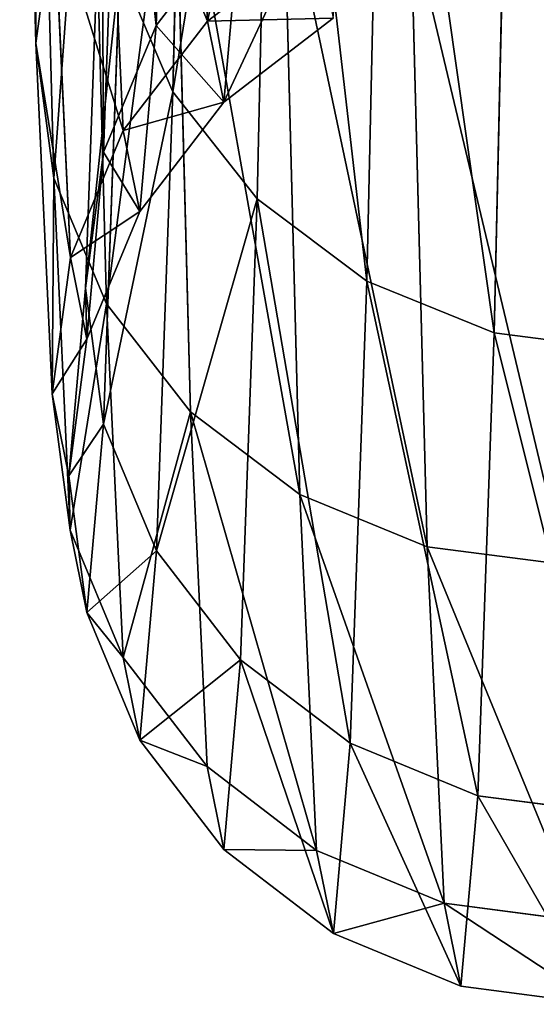
# Model space of a CAD drawing. Units: millimetres. Extents: x -1151 to 5669, y -2342 to 7408.
# Drawn here: x 4128 to 4144, y 3532 to 3564 of the extents above; entities that cross this region are included whole.
import ezdxf

# ---------------------------------------------------------------- set-up
doc = ezdxf.new("R2010")
doc.units = ezdxf.units.MM
doc.layers.get('0').update_dxf_attribs({"true_color": 0xff5454})

# ---------------------------------------------------------------- blocks, each defined once
blk = doc.blocks.new('Group#48')
for p, q in [((26.927, 171.922, 1775.284), (31.288, 171.348, 1775.269)), ((30.753, 165.272, 1680.95), (31.288, 171.348, 1775.269)), ((31.288, 171.348, 1775.269), (35.352, 169.665, 1775.277)), ((31.288, 171.348, 1775.269), (31.825, 168.694, 1869.746)), ((34.817, 163.599, 1681.113), (35.352, 169.665, 1775.277)), ((35.352, 169.665, 1775.277), (38.843, 166.987, 1775.306)), ((35.352, 169.665, 1775.277), (35.888, 167.015, 1869.599)), ((27.463, 169.267, 1869.815), (31.825, 168.694, 1869.746)), ((31.825, 168.694, 1869.746), (35.888, 167.015, 1869.599)), ((31.825, 168.694, 1869.746), (32.358, 157.335, 1963.577)), ((35.888, 167.015, 1869.599), (39.377, 164.345, 1869.38)), ((35.888, 167.015, 1869.599), (36.419, 155.674, 1963.274)), ((38.309, 160.938, 1681.388), (38.843, 166.987, 1775.306)), ((38.843, 166.987, 1775.306), (41.52, 163.498, 1775.353)), ((38.843, 166.987, 1775.306), (39.377, 164.345, 1869.38)), ((26.391, 165.842, 1680.911), (30.753, 165.272, 1680.95)), ((30.223, 150.52, 1587.593), (30.753, 165.272, 1680.95)), ((30.753, 165.272, 1680.95), (34.817, 163.599, 1681.113)), ((39.377, 164.345, 1869.38), (42.052, 160.864, 1869.106)), ((39.377, 164.345, 1869.38), (39.906, 153.033, 1962.81)), ((34.288, 148.871, 1587.909), (34.817, 163.599, 1681.113)), ((34.817, 163.599, 1681.113), (38.309, 160.938, 1681.388)), ((40.989, 157.47, 1681.758), (41.52, 163.498, 1775.353)), ((41.52, 163.498, 1775.353), (43.204, 159.435, 1775.418)), ((41.52, 163.498, 1775.353), (42.052, 160.864, 1869.106)), ((37.78, 146.248, 1588.429), (38.309, 160.938, 1681.388)), ((38.309, 160.938, 1681.388), (40.989, 157.47, 1681.758)), ((42.052, 160.864, 1869.106), (43.734, 156.812, 1868.795)), ((42.052, 160.864, 1869.106), (42.58, 149.593, 1962.216)), ((42.675, 153.431, 1682.196), (43.204, 159.435, 1775.418)), ((43.204, 159.435, 1775.418), (43.779, 155.074, 1775.493)), ((43.204, 159.435, 1775.418), (43.734, 156.812, 1868.795)), ((27.997, 157.9, 1963.697), (32.358, 157.335, 1963.577)), ((32.358, 157.335, 1963.577), (36.419, 155.674, 1963.274)), ((32.358, 157.335, 1963.577), (32.881, 137.365, 2055.958)), ((40.463, 142.831, 1589.117), (40.989, 157.47, 1681.758)), ((40.989, 157.47, 1681.758), (42.675, 153.431, 1682.196)), ((43.734, 156.812, 1868.795), (44.307, 152.464, 1868.469)), ((43.734, 156.812, 1868.795), (44.26, 145.584, 1961.532)), ((36.419, 155.674, 1963.274), (39.906, 153.033, 1962.81)), ((36.419, 155.674, 1963.274), (36.942, 135.738, 2055.504)), ((43.779, 155.074, 1775.493), (43.205, 150.713, 1775.576)), ((43.253, 149.096, 1682.674), (43.779, 155.074, 1775.493)), ((43.779, 155.074, 1775.493), (44.307, 152.464, 1868.469)), ((42.151, 138.849, 1589.926), (42.675, 153.431, 1682.196)), ((42.675, 153.431, 1682.196), (43.253, 149.096, 1682.674)), ((39.906, 153.033, 1962.81), (42.58, 149.593, 1962.216)), ((39.906, 153.033, 1962.81), (40.429, 133.15, 2054.798)), ((44.307, 152.464, 1868.469), (43.73, 148.114, 1868.147)), ((44.307, 152.464, 1868.469), (44.831, 141.284, 1960.806)), ((25.861, 151.082, 1587.503), (30.223, 150.52, 1587.593)), ((43.205, 150.713, 1775.576), (41.521, 146.65, 1775.659)), ((42.68, 144.761, 1683.158), (43.205, 150.713, 1775.576)), ((43.205, 150.713, 1775.576), (43.73, 148.114, 1868.147)), ((29.702, 127.216, 1495.996), (30.223, 150.52, 1587.593)), ((30.223, 150.52, 1587.593), (34.288, 148.871, 1587.909)), ((42.58, 149.593, 1962.216), (44.26, 145.584, 1961.532)), ((42.58, 149.593, 1962.216), (43.101, 129.776, 2053.889)), ((33.769, 125.606, 1496.463), (34.288, 148.871, 1587.909)), ((34.288, 148.871, 1587.909), (37.78, 146.248, 1588.429)), ((43.253, 149.096, 1682.674), (42.68, 144.761, 1683.158)), ((42.73, 134.577, 1590.802), (43.253, 149.096, 1682.674)), ((43.73, 148.114, 1868.147), (42.045, 144.061, 1867.856)), ((43.73, 148.114, 1868.147), (44.252, 136.984, 1960.086)), ((41.521, 146.65, 1775.659), (38.845, 143.162, 1775.737)), ((40.999, 140.721, 1683.616), (41.521, 146.65, 1775.659)), ((41.521, 146.65, 1775.659), (42.045, 144.061, 1867.856)), ((37.263, 123.045, 1497.222), (37.78, 146.248, 1588.429)), ((37.78, 146.248, 1588.429), (40.463, 142.831, 1589.117)), ((44.26, 145.584, 1961.532), (44.831, 141.284, 1960.806)), ((44.26, 145.584, 1961.532), (44.779, 125.848, 2052.838)), ((42.68, 144.761, 1683.158), (40.999, 140.721, 1683.616)), ((42.161, 130.307, 1591.684), (42.68, 144.761, 1683.158)), ((42.045, 144.061, 1867.856), (39.367, 140.581, 1867.611)), ((42.045, 144.061, 1867.856), (42.564, 132.976, 1959.421)), ((38.845, 143.162, 1775.737), (35.355, 140.484, 1775.806)), ((38.325, 137.254, 1684.016), (38.845, 143.162, 1775.737)), ((38.845, 143.162, 1775.737), (39.367, 140.581, 1867.611)), ((39.947, 119.705, 1498.223), (40.463, 142.831, 1589.117)), ((40.463, 142.831, 1589.117), (42.151, 138.849, 1589.926)), ((44.831, 141.284, 1960.806), (44.252, 136.984, 1960.086)), ((44.831, 141.284, 1960.806), (45.346, 121.633, 2051.717)), ((40.999, 140.721, 1683.616), (38.325, 137.254, 1684.016)), ((40.481, 126.326, 1592.513), (40.999, 140.721, 1683.616)), ((39.367, 140.581, 1867.611), (35.875, 137.911, 1867.433)), ((39.367, 140.581, 1867.611), (39.883, 129.535, 1958.857))]:
    blk.add_line(p, q)
at = {"color": 8, "true_color": 0x64777b}
mesh = blk.add_polyface(dxfattribs=at)
corners = [(26.927, 171.922, 1775.284), (30.753, 165.272, 1680.95), (26.391, 165.842, 1680.911), (31.288, 171.348, 1775.269)]
mesh.append_faces([[corners[k] for k in face] for face in [(0, 1, 2), (1, 0, 3)]], dxfattribs={"vtx0": -1, "color": 8})
mesh = blk.add_polyface(dxfattribs=at)
corners = [(26.927, 171.922, 1775.284), (31.825, 168.694, 1869.746), (31.288, 171.348, 1775.269), (27.463, 169.267, 1869.815)]
mesh.append_faces([[corners[k] for k in face] for face in [(0, 1, 2), (1, 0, 3)]], dxfattribs={"vtx0": -1, "color": 8})
mesh = blk.add_polyface(dxfattribs=at)
corners = [(31.288, 171.348, 1775.269), (34.817, 163.599, 1681.113), (30.753, 165.272, 1680.95), (35.352, 169.665, 1775.277)]
mesh.append_faces([[corners[k] for k in face] for face in [(0, 1, 2), (1, 0, 3)]], dxfattribs={"vtx0": -1, "color": 8})
mesh = blk.add_polyface(dxfattribs=at)
corners = [(31.825, 168.694, 1869.746), (35.352, 169.665, 1775.277), (31.288, 171.348, 1775.269), (35.888, 167.015, 1869.599)]
mesh.append_faces([[corners[k] for k in face] for face in [(0, 1, 2), (1, 0, 3)]], dxfattribs={"vtx0": -1, "color": 8})
mesh = blk.add_polyface(dxfattribs=at)
corners = [(35.352, 169.665, 1775.277), (38.309, 160.938, 1681.388), (34.817, 163.599, 1681.113), (38.843, 166.987, 1775.306)]
mesh.append_faces([[corners[k] for k in face] for face in [(0, 1, 2), (1, 0, 3)]], dxfattribs={"vtx0": -1, "color": 8})
mesh = blk.add_polyface(dxfattribs=at)
corners = [(35.888, 167.015, 1869.599), (38.843, 166.987, 1775.306), (35.352, 169.665, 1775.277), (39.377, 164.345, 1869.38)]
mesh.append_faces([[corners[k] for k in face] for face in [(0, 1, 2), (1, 0, 3)]], dxfattribs={"vtx0": -1, "color": 8})
mesh = blk.add_polyface(dxfattribs=at)
corners = [(27.463, 169.267, 1869.815), (32.358, 157.335, 1963.577), (31.825, 168.694, 1869.746), (27.997, 157.9, 1963.697)]
mesh.append_faces([[corners[k] for k in face] for face in [(0, 1, 2), (1, 0, 3)]], dxfattribs={"vtx0": -1, "color": 8})
mesh = blk.add_polyface(dxfattribs=at)
corners = [(31.825, 168.694, 1869.746), (36.419, 155.674, 1963.274), (35.888, 167.015, 1869.599), (32.358, 157.335, 1963.577)]
mesh.append_faces([[corners[k] for k in face] for face in [(0, 1, 2), (1, 0, 3)]], dxfattribs={"vtx0": -1, "color": 8})
mesh = blk.add_polyface(dxfattribs=at)
corners = [(35.888, 167.015, 1869.599), (39.906, 153.033, 1962.81), (39.377, 164.345, 1869.38), (36.419, 155.674, 1963.274)]
mesh.append_faces([[corners[k] for k in face] for face in [(0, 1, 2), (1, 0, 3)]], dxfattribs={"vtx0": -1, "color": 8})
mesh = blk.add_polyface(dxfattribs=at)
corners = [(38.309, 160.938, 1681.388), (41.52, 163.498, 1775.353), (40.989, 157.47, 1681.758), (38.843, 166.987, 1775.306)]
mesh.append_faces([[corners[k] for k in face] for face in [(0, 1, 2), (1, 0, 3)]], dxfattribs={"vtx0": -1, "color": 8})
mesh = blk.add_polyface(dxfattribs=at)
corners = [(41.52, 163.498, 1775.353), (39.377, 164.345, 1869.38), (42.052, 160.864, 1869.106), (38.843, 166.987, 1775.306)]
mesh.append_faces([[corners[k] for k in face] for face in [(0, 1, 2), (1, 0, 3)]], dxfattribs={"vtx0": -1, "color": 8})
mesh = blk.add_polyface(dxfattribs=at)
corners = [(26.391, 165.842, 1680.911), (30.223, 150.52, 1587.593), (25.861, 151.082, 1587.503), (30.753, 165.272, 1680.95)]
mesh.append_faces([[corners[k] for k in face] for face in [(0, 1, 2), (1, 0, 3)]], dxfattribs={"vtx0": -1, "color": 8})
mesh = blk.add_polyface(dxfattribs=at)
corners = [(30.753, 165.272, 1680.95), (34.288, 148.871, 1587.909), (30.223, 150.52, 1587.593), (34.817, 163.599, 1681.113)]
mesh.append_faces([[corners[k] for k in face] for face in [(0, 1, 2), (1, 0, 3)]], dxfattribs={"vtx0": -1, "color": 8})
mesh = blk.add_polyface(dxfattribs=at)
corners = [(42.052, 160.864, 1869.106), (39.906, 153.033, 1962.81), (42.58, 149.593, 1962.216), (39.377, 164.345, 1869.38)]
mesh.append_faces([[corners[k] for k in face] for face in [(0, 1, 2), (1, 0, 3)]], dxfattribs={"vtx0": -1, "color": 8})
mesh = blk.add_polyface(dxfattribs=at)
corners = [(34.817, 163.599, 1681.113), (37.78, 146.248, 1588.429), (34.288, 148.871, 1587.909), (38.309, 160.938, 1681.388)]
mesh.append_faces([[corners[k] for k in face] for face in [(0, 1, 2), (1, 0, 3)]], dxfattribs={"vtx0": -1, "color": 8})
mesh = blk.add_polyface(dxfattribs=at)
corners = [(40.989, 157.47, 1681.758), (43.204, 159.435, 1775.418), (42.675, 153.431, 1682.196), (41.52, 163.498, 1775.353)]
mesh.append_faces([[corners[k] for k in face] for face in [(0, 1, 2), (1, 0, 3)]], dxfattribs={"vtx0": -1, "color": 8})
mesh = blk.add_polyface(dxfattribs=at)
corners = [(43.204, 159.435, 1775.418), (42.052, 160.864, 1869.106), (43.734, 156.812, 1868.795), (41.52, 163.498, 1775.353)]
mesh.append_faces([[corners[k] for k in face] for face in [(0, 1, 2), (1, 0, 3)]], dxfattribs={"vtx0": -1, "color": 8})
mesh = blk.add_polyface(dxfattribs=at)
corners = [(37.78, 146.248, 1588.429), (40.989, 157.47, 1681.758), (40.463, 142.831, 1589.117), (38.309, 160.938, 1681.388)]
mesh.append_faces([[corners[k] for k in face] for face in [(0, 1, 2), (1, 0, 3)]], dxfattribs={"vtx0": -1, "color": 8})
mesh = blk.add_polyface(dxfattribs=at)
corners = [(43.734, 156.812, 1868.795), (42.58, 149.593, 1962.216), (44.26, 145.584, 1961.532), (42.052, 160.864, 1869.106)]
mesh.append_faces([[corners[k] for k in face] for face in [(0, 1, 2), (1, 0, 3)]], dxfattribs={"vtx0": -1, "color": 8})
mesh = blk.add_polyface(dxfattribs=at)
corners = [(42.675, 153.431, 1682.196), (43.779, 155.074, 1775.493), (43.253, 149.096, 1682.674), (43.204, 159.435, 1775.418)]
mesh.append_faces([[corners[k] for k in face] for face in [(0, 1, 2), (1, 0, 3)]], dxfattribs={"vtx0": -1, "color": 8})
mesh = blk.add_polyface(dxfattribs=at)
corners = [(43.779, 155.074, 1775.493), (43.734, 156.812, 1868.795), (44.307, 152.464, 1868.469), (43.204, 159.435, 1775.418)]
mesh.append_faces([[corners[k] for k in face] for face in [(0, 1, 2), (1, 0, 3)]], dxfattribs={"vtx0": -1, "color": 8})
mesh = blk.add_polyface(dxfattribs=at)
corners = [(27.997, 157.9, 1963.697), (32.881, 137.365, 2055.958), (32.358, 157.335, 1963.577), (28.521, 137.921, 2056.13)]
mesh.append_faces([[corners[k] for k in face] for face in [(0, 1, 2), (1, 0, 3)]], dxfattribs={"vtx0": -1, "color": 8})
mesh = blk.add_polyface(dxfattribs=at)
corners = [(32.358, 157.335, 1963.577), (36.942, 135.738, 2055.504), (36.419, 155.674, 1963.274), (32.881, 137.365, 2055.958)]
mesh.append_faces([[corners[k] for k in face] for face in [(0, 1, 2), (1, 0, 3)]], dxfattribs={"vtx0": -1, "color": 8})
mesh = blk.add_polyface(dxfattribs=at)
corners = [(40.463, 142.831, 1589.117), (42.675, 153.431, 1682.196), (42.151, 138.849, 1589.926), (40.989, 157.47, 1681.758)]
mesh.append_faces([[corners[k] for k in face] for face in [(0, 1, 2), (1, 0, 3)]], dxfattribs={"vtx0": -1, "color": 8})
mesh = blk.add_polyface(dxfattribs=at)
corners = [(44.307, 152.464, 1868.469), (44.26, 145.584, 1961.532), (44.831, 141.284, 1960.806), (43.734, 156.812, 1868.795)]
mesh.append_faces([[corners[k] for k in face] for face in [(0, 1, 2), (1, 0, 3)]], dxfattribs={"vtx0": -1, "color": 8})
mesh = blk.add_polyface(dxfattribs=at)
corners = [(36.419, 155.674, 1963.274), (40.429, 133.15, 2054.798), (39.906, 153.033, 1962.81), (36.942, 135.738, 2055.504)]
mesh.append_faces([[corners[k] for k in face] for face in [(0, 1, 2), (1, 0, 3)]], dxfattribs={"vtx0": -1, "color": 8})
mesh = blk.add_polyface(dxfattribs=at)
corners = [(43.253, 149.096, 1682.674), (43.205, 150.713, 1775.576), (42.68, 144.761, 1683.158), (43.779, 155.074, 1775.493)]
mesh.append_faces([[corners[k] for k in face] for face in [(0, 1, 2), (1, 0, 3)]], dxfattribs={"vtx0": -1, "color": 8})
mesh = blk.add_polyface(dxfattribs=at)
corners = [(43.205, 150.713, 1775.576), (44.307, 152.464, 1868.469), (43.73, 148.114, 1868.147), (43.779, 155.074, 1775.493)]
mesh.append_faces([[corners[k] for k in face] for face in [(0, 1, 2), (1, 0, 3)]], dxfattribs={"vtx0": -1, "color": 8})
mesh = blk.add_polyface(dxfattribs=at)
corners = [(42.151, 138.849, 1589.926), (43.253, 149.096, 1682.674), (42.73, 134.577, 1590.802), (42.675, 153.431, 1682.196)]
mesh.append_faces([[corners[k] for k in face] for face in [(0, 1, 2), (1, 0, 3)]], dxfattribs={"vtx0": -1, "color": 8})
mesh = blk.add_polyface(dxfattribs=at)
corners = [(42.58, 149.593, 1962.216), (40.429, 133.15, 2054.798), (43.101, 129.776, 2053.889), (39.906, 153.033, 1962.81)]
mesh.append_faces([[corners[k] for k in face] for face in [(0, 1, 2), (1, 0, 3)]], dxfattribs={"vtx0": -1, "color": 8})
mesh = blk.add_polyface(dxfattribs=at)
corners = [(43.73, 148.114, 1868.147), (44.831, 141.284, 1960.806), (44.252, 136.984, 1960.086), (44.307, 152.464, 1868.469)]
mesh.append_faces([[corners[k] for k in face] for face in [(0, 1, 2), (1, 0, 3)]], dxfattribs={"vtx0": -1, "color": 8})
mesh = blk.add_polyface(dxfattribs=at)
corners = [(25.861, 151.082, 1587.503), (29.702, 127.216, 1495.996), (25.34, 127.767, 1495.853), (30.223, 150.52, 1587.593)]
mesh.append_faces([[corners[k] for k in face] for face in [(0, 1, 2), (1, 0, 3)]], dxfattribs={"vtx0": -1, "color": 8})
mesh = blk.add_polyface(dxfattribs=at)
corners = [(42.68, 144.761, 1683.158), (41.521, 146.65, 1775.659), (40.999, 140.721, 1683.616), (43.205, 150.713, 1775.576)]
mesh.append_faces([[corners[k] for k in face] for face in [(0, 1, 2), (1, 0, 3)]], dxfattribs={"vtx0": -1, "color": 8})
mesh = blk.add_polyface(dxfattribs=at)
corners = [(41.521, 146.65, 1775.659), (43.73, 148.114, 1868.147), (42.045, 144.061, 1867.856), (43.205, 150.713, 1775.576)]
mesh.append_faces([[corners[k] for k in face] for face in [(0, 1, 2), (1, 0, 3)]], dxfattribs={"vtx0": -1, "color": 8})
mesh = blk.add_polyface(dxfattribs=at)
corners = [(30.223, 150.52, 1587.593), (33.769, 125.606, 1496.463), (29.702, 127.216, 1495.996), (34.288, 148.871, 1587.909)]
mesh.append_faces([[corners[k] for k in face] for face in [(0, 1, 2), (1, 0, 3)]], dxfattribs={"vtx0": -1, "color": 8})
mesh = blk.add_polyface(dxfattribs=at)
corners = [(44.26, 145.584, 1961.532), (43.101, 129.776, 2053.889), (44.779, 125.848, 2052.838), (42.58, 149.593, 1962.216)]
mesh.append_faces([[corners[k] for k in face] for face in [(0, 1, 2), (1, 0, 3)]], dxfattribs={"vtx0": -1, "color": 8})
mesh = blk.add_polyface(dxfattribs=at)
corners = [(34.288, 148.871, 1587.909), (37.263, 123.045, 1497.222), (33.769, 125.606, 1496.463), (37.78, 146.248, 1588.429)]
mesh.append_faces([[corners[k] for k in face] for face in [(0, 1, 2), (1, 0, 3)]], dxfattribs={"vtx0": -1, "color": 8})
mesh = blk.add_polyface(dxfattribs=at)
corners = [(42.73, 134.577, 1590.802), (42.68, 144.761, 1683.158), (42.161, 130.307, 1591.684), (43.253, 149.096, 1682.674)]
mesh.append_faces([[corners[k] for k in face] for face in [(0, 1, 2), (1, 0, 3)]], dxfattribs={"vtx0": -1, "color": 8})
mesh = blk.add_polyface(dxfattribs=at)
corners = [(42.045, 144.061, 1867.856), (44.252, 136.984, 1960.086), (42.564, 132.976, 1959.421), (43.73, 148.114, 1868.147)]
mesh.append_faces([[corners[k] for k in face] for face in [(0, 1, 2), (1, 0, 3)]], dxfattribs={"vtx0": -1, "color": 8})
mesh = blk.add_polyface(dxfattribs=at)
corners = [(40.999, 140.721, 1683.616), (38.845, 143.162, 1775.737), (38.325, 137.254, 1684.016), (41.521, 146.65, 1775.659)]
mesh.append_faces([[corners[k] for k in face] for face in [(0, 1, 2), (1, 0, 3)]], dxfattribs={"vtx0": -1, "color": 8})
mesh = blk.add_polyface(dxfattribs=at)
corners = [(38.845, 143.162, 1775.737), (42.045, 144.061, 1867.856), (39.367, 140.581, 1867.611), (41.521, 146.65, 1775.659)]
mesh.append_faces([[corners[k] for k in face] for face in [(0, 1, 2), (1, 0, 3)]], dxfattribs={"vtx0": -1, "color": 8})
mesh = blk.add_polyface(dxfattribs=at)
corners = [(37.263, 123.045, 1497.222), (40.463, 142.831, 1589.117), (39.947, 119.705, 1498.223), (37.78, 146.248, 1588.429)]
mesh.append_faces([[corners[k] for k in face] for face in [(0, 1, 2), (1, 0, 3)]], dxfattribs={"vtx0": -1, "color": 8})
mesh = blk.add_polyface(dxfattribs=at)
corners = [(44.831, 141.284, 1960.806), (44.779, 125.848, 2052.838), (45.346, 121.633, 2051.717), (44.26, 145.584, 1961.532)]
mesh.append_faces([[corners[k] for k in face] for face in [(0, 1, 2), (1, 0, 3)]], dxfattribs={"vtx0": -1, "color": 8})
mesh = blk.add_polyface(dxfattribs=at)
corners = [(42.161, 130.307, 1591.684), (40.999, 140.721, 1683.616), (40.481, 126.326, 1592.513), (42.68, 144.761, 1683.158)]
mesh.append_faces([[corners[k] for k in face] for face in [(0, 1, 2), (1, 0, 3)]], dxfattribs={"vtx0": -1, "color": 8})
mesh = blk.add_polyface(dxfattribs=at)
corners = [(39.367, 140.581, 1867.611), (42.564, 132.976, 1959.421), (39.883, 129.535, 1958.857), (42.045, 144.061, 1867.856)]
mesh.append_faces([[corners[k] for k in face] for face in [(0, 1, 2), (1, 0, 3)]], dxfattribs={"vtx0": -1, "color": 8})
mesh = blk.add_polyface(dxfattribs=at)
corners = [(38.845, 143.162, 1775.737), (34.835, 134.592, 1684.331), (38.325, 137.254, 1684.016), (35.355, 140.484, 1775.806)]
mesh.append_faces([[corners[k] for k in face] for face in [(0, 1, 2), (1, 0, 3)]], dxfattribs={"vtx0": -1, "color": 8})
mesh = blk.add_polyface(dxfattribs=at)
corners = [(39.367, 140.581, 1867.611), (35.355, 140.484, 1775.806), (38.845, 143.162, 1775.737), (35.875, 137.911, 1867.433)]
mesh.append_faces([[corners[k] for k in face] for face in [(0, 1, 2), (1, 0, 3)]], dxfattribs={"vtx0": -1, "color": 8})
mesh = blk.add_polyface(dxfattribs=at)
corners = [(39.947, 119.705, 1498.223), (42.151, 138.849, 1589.926), (41.637, 115.818, 1499.396), (40.463, 142.831, 1589.117)]
mesh.append_faces([[corners[k] for k in face] for face in [(0, 1, 2), (1, 0, 3)]], dxfattribs={"vtx0": -1, "color": 8})
mesh = blk.add_polyface(dxfattribs=at)
corners = [(44.252, 136.984, 1960.086), (45.346, 121.633, 2051.717), (44.767, 117.418, 2050.604), (44.831, 141.284, 1960.806)]
mesh.append_faces([[corners[k] for k in face] for face in [(0, 1, 2), (1, 0, 3)]], dxfattribs={"vtx0": -1, "color": 8})
mesh = blk.add_polyface(dxfattribs=at)
corners = [(40.481, 126.326, 1592.513), (38.325, 137.254, 1684.016), (37.808, 122.908, 1593.231), (40.999, 140.721, 1683.616)]
mesh.append_faces([[corners[k] for k in face] for face in [(0, 1, 2), (1, 0, 3)]], dxfattribs={"vtx0": -1, "color": 8})
mesh = blk.add_polyface(dxfattribs=at)
corners = [(39.367, 140.581, 1867.611), (36.391, 126.894, 1958.433), (35.875, 137.911, 1867.433), (39.883, 129.535, 1958.857)]
mesh.append_faces([[corners[k] for k in face] for face in [(0, 1, 2), (1, 0, 3)]], dxfattribs={"vtx0": -1, "color": 8})
blk = doc.blocks.new('Component#24')
blk.add_blockref('Group#48', (0, 291.855))

msp = doc.modelspace()

# ---------------------------------------------------------------- block references
at = {"rotation": 180}
msp.add_blockref('Component#24', (4173.05, 3996.021, -0.604), dxfattribs=at)

doc.saveas('drawing.dxf')
